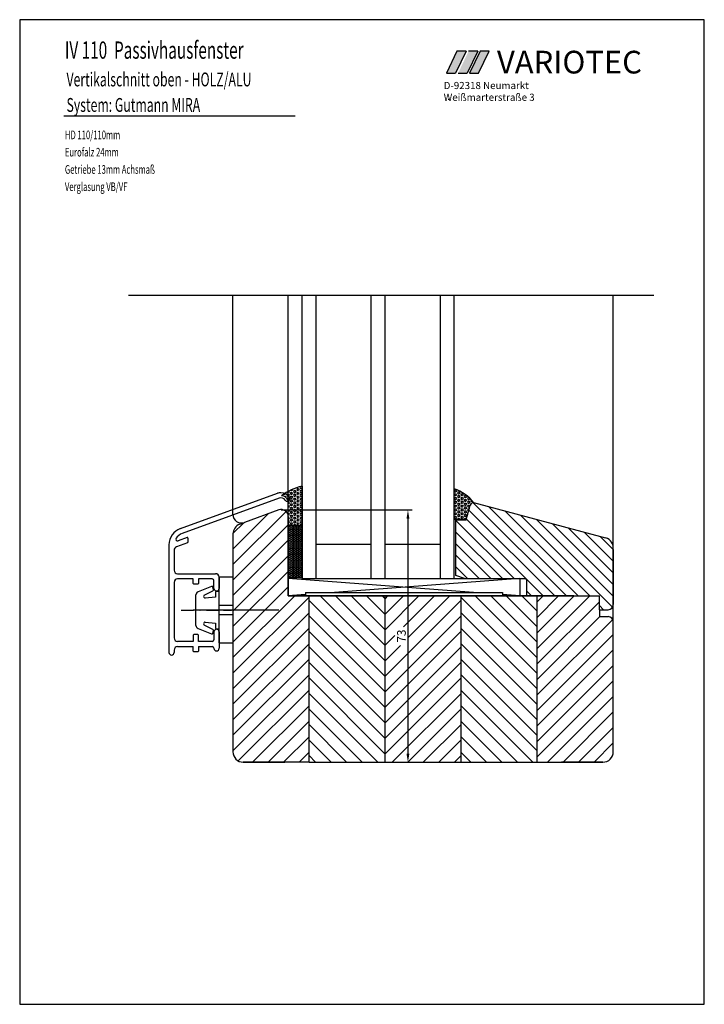
# Model space of a CAD drawing. Extents: x 3205 to 5056, y -237 to 760.
# Drawn here: x 4380 to 4578, y 125 to 410 of the extents above; entities that cross this region are included whole.
import ezdxf

# ---------------------------------------------------------------- set-up
doc = ezdxf.new("R2010")
doc.units = 0
doc.linetypes.add('DASHDOT', pattern=[7.265974, 3.632987, -1.816494, 0, -1.816494])
doc.layers.get('0').update_dxf_attribs({"linetype": 'CONTINUOUS'})
doc.layers.get('Defpoints').update_dxf_attribs({"linetype": 'CONTINUOUS'})
for name, color, linetype in [('1', 7, 'CONTINUOUS'), ('KOPF', 7, 'CONTINUOUS'), ('LAYER7', 70, 'CONTINUOUS')]:
    doc.layers.add(name, color=color, linetype=linetype)
doc.styles.add('ROMANS', font='ROMANS.shx', dxfattribs={"width": 0.7})
doc.styles.add('STYLE1', font='ARIAL.TTF')
doc.dimstyles.get("Standard").update_dxf_attribs({"dimtxt": 0.18, "dimasz": 0.18, "dimexe": 0.18, "dimexo": 0.0625, "dimgap": 0.09, "dimtad": 0, "dimtih": 1, "dimtoh": 1, "dimdec": 4, "dimzin": 0, "dimdsep": 46, "dimtxsty": 'Standard', "dimcen": 0.09, "dimadec": 0, "dimazin": 0, "dimtfac": 1, "dimtdec": 4, "dimtofl": 0, "dimtmove": 0, "dimatfit": 3, "dimfxl": 0, "dimtolj": 1, "dimtzin": 0, "dimarcsym": 0})

# ---------------------------------------------------------------- blocks, each defined once
blk = doc.blocks.new('*D24')
at = {"color": 0, "lineweight": -2}
for p, q in [((4455.6, 268.18), (4493.53, 268.18)), ((4492.28, 265.68), (4492.28, 197.68)), ((4464.29, 195.18), (4493.53, 195.18))]:
    blk.add_line(p, q, dxfattribs=at)
at = {"color": 0}
for points in [[(4491.86, 265.68), (4492.7, 265.68), (4492.28, 268.18)], [(4491.86, 197.68), (4492.7, 197.68), (4492.28, 195.18)]]:
    blk.add_solid(points, dxfattribs=at)
at = {"layer": 'Defpoints', "color": 0}
for p in [(4454.98, 268.18), (4463.66, 195.18), (4492.28, 195.18)]:
    blk.add_point(p, dxfattribs=at)
at = {"color": 0, "insert": (4490.4, 231.68), "char_height": 2.5, "attachment_point": 5, "rotation": 90}
blk.add_mtext('\\A1;73', dxfattribs=at)

msp = doc.modelspace()

# ---------------------------------------------------------------- hatches: boundary and pattern name
for color, points in [(77, [(4509.11, 400.939), (4506.441, 400.939), (4503.396, 394.571), (4506.066, 394.571)]), (2, [(4512.485, 400.939), (4509.816, 400.939), (4506.772, 394.571), (4509.441, 394.571)]), (1, [(4513.125, 400.939), (4510.081, 394.571), (4512.728, 394.571), (4515.75, 400.939)])]:
    msp.add_hatch(color=color).paths.add_polyline_path(points)
h = msp.add_hatch()
h.set_pattern_fill('HEX', scale=0.1, style=0)
h.set_pattern_definition([(1e-14, (3005.8268, 243.036), (0, -0.549926), [0.3175, -0.635]), (240, (3005.8268, 243.036), (-0.47624989, 0.274963), [0.3175, -0.635]), (300, (3006.1443, 243.036), (-0.47624989, -0.274963), [0.3175, -0.635])])
h.paths.add_polyline_path([(4457.664, 273.534, 0.0334838), (4455.662, 272.302, -0.4144243), (4457.664, 270.302)])
h.paths.add_polyline_path([(4457.664, 263.548), (4461.664, 263.548), (4461.664, 275.052, 0.061115), (4457.664, 273.534), (4457.664, 269.534)])
h = msp.add_hatch()
h.set_pattern_fill('HEX', scale=0.1, style=0)
h.set_pattern_definition([(0, (3751.47294, 240.99706), (0, -0.549926), [0.3175, -0.635]), (240, (3751.47294, 240.99706), (-0.4762499, 0.274963), [0.3175, -0.635]), (300, (3751.79044, 240.99706), (-0.4762499, -0.274963), [0.3175, -0.635])])
h.paths.add_polyline_path([(4505.664, 265.302), (4505.664, 274.26, -0.1527657), (4511.349, 270.281), (4511.271, 270.302, 0.3394543), (4510.305, 269.561), (4509.164, 265.302), (4508.664, 265.302, 0.1306457)])
h = msp.add_hatch()
h.set_pattern_fill('HONEY', scale=0.1, style=0)
h.set_pattern_definition([(2e-13, (4431.66385, 191.54753), (0.47625, 0.274963), [0.3175, -0.635]), (120, (4431.66385, 191.54753), (-0.4762499, 0.2749631), [0.3175, -0.635]), (60, (4431.66385, 191.54753), (6e-08, 0.5499261), [-0.635, 0.3175])])
h.paths.add_polyline_path([(4457.664, 248.548), (4461.664, 248.548), (4461.664, 263.548), (4457.664, 263.548)])
at = {"layer": '1'}
h = msp.add_hatch(dxfattribs=at)
h.set_pattern_fill('ANSI31', color=256, style=0)
h.paths.add_polyline_path([(4463.664, 243.302), (4457.664, 243.302), (4457.664, 266.302, 0.5205671), (4454.98, 268.182), (4445.019, 264.556), (4443.638, 264.053, 0.3152988), (4441.664, 261.234), (4441.664, 198.182, 0.4142136), (4444.664, 195.182), (4456.664, 195.182), (4463.664, 195.182)])
h = msp.add_hatch(dxfattribs=at)
h.set_pattern_fill('ANSI31', color=256, scale=0.75, angle=90, style=0)
h.set_pattern_definition([(135, (1179.3585, -567.0226), (-1.683798, -1.683798), [])])
h.paths.add_polyline_path([(4511.271, 270.302, 0.3394543), (4510.305, 269.561), (4509.164, 265.302), (4506.164, 265.302), (4506.164, 249.212), (4508.664, 248.302), (4526.164, 248.302, -0.4142136), (4526.664, 247.802), (4526.664, 243.302), (4547.664, 243.302), (4547.664, 239.302), (4550.164, 239.302, 0.4142136), (4551.664, 240.802), (4551.664, 257.177, 0.3394543), (4549.44, 260.075)])
h = msp.add_hatch(dxfattribs=at)
h.set_pattern_fill('ANSI31', color=256, angle=90, style=0)
h.paths.add_polyline_path([(4485.664, 243.302), (4463.664, 243.302), (4463.664, 195.182), (4485.664, 195.182)])

# ---------------------------------------------------------------- linework, layer by layer
for p, q in [((4379.993, 410.092), (4379.993, 125.092)), ((4577.993, 410.092), (4379.993, 410.092)), ((4577.993, 125.092), (4577.993, 410.092)), ((4563.445, 330.302), (4411.44, 330.302)), ((4441.664, 266.905), (4441.664, 330.302)), ((4457.664, 265.583), (4457.664, 330.302)), ((4511.271, 270.302), (4549.44, 260.075)), ((4457.664, 243.302), (4457.664, 248.548)), ((4463.664, 243.302), (4539.132, 243.302)), ((4539.132, 243.302), (4540.244, 243.302)), ((4454.98, 239.182), (4431.31, 239.182)), ((4424.664, 227.632), (4424.664, 226.932)), ((4463.664, 195.182), (4542.664, 195.182)), ((4379.993, 125.092), (4577.993, 125.092))]:
    msp.add_line(p, q)
at = {"color": 77}
for p, q in [((4506.441, 400.939), (4503.396, 394.571)), ((4509.11, 400.939), (4506.066, 394.571)), ((4509.11, 400.939), (4506.441, 400.939)), ((4503.396, 394.571), (4506.066, 394.571))]:
    msp.add_line(p, q, dxfattribs=at)
at = {"color": 2}
for p, q in [((4512.485, 400.939), (4509.441, 394.571)), ((4512.485, 400.939), (4509.816, 400.939)), ((4506.772, 394.571), (4509.441, 394.571))]:
    msp.add_line(p, q, dxfattribs=at)
at = {"color": 1}
for p, q in [((4513.125, 400.939), (4510.081, 394.571)), ((4512.728, 394.571), (4515.75, 400.939)), ((4515.75, 400.939), (4513.125, 400.939)), ((4510.081, 394.571), (4512.728, 394.571))]:
    msp.add_line(p, q, dxfattribs=at)
at = {"color": 7}
for p, q in [((4392.745, 382.273), (4459.675, 382.273)), ((4461.664, 248.302), (4461.664, 330.302)), ((4465.664, 330.302), (4465.664, 248.302)), ((4481.664, 248.302), (4481.664, 330.302)), ((4485.664, 248.302), (4485.664, 330.302)), ((4501.664, 248.302), (4501.664, 330.302)), ((4505.664, 248.302), (4505.664, 330.302)), ((4461.664, 275.052), (4461.664, 263.548)), ((4505.664, 265.302), (4505.664, 274.26)), ((4505.853, 273.993), (4505.694, 273.718)), ((4505.694, 273.718), (4505.853, 273.443)), ((4505.853, 273.993), (4506.17, 273.993)), ((4506.17, 273.993), (4506.329, 273.718)), ((4506.329, 273.718), (4506.17, 273.443)), ((4505.664, 266.302), (4505.664, 273.302)), ((4505.853, 272.893), (4505.694, 272.618)), ((4505.694, 272.618), (4505.853, 272.343)), ((4505.853, 271.793), (4505.694, 271.518)), ((4505.694, 271.518), (4505.853, 271.243)), ((4505.853, 273.443), (4506.17, 273.443)), ((4505.853, 272.893), (4506.17, 272.893)), ((4505.853, 272.343), (4506.17, 272.343)), ((4505.853, 271.793), (4506.17, 271.793)), ((4505.853, 271.243), (4506.17, 271.243)), ((4506.17, 272.893), (4506.329, 272.618)), ((4506.329, 272.618), (4506.17, 272.343)), ((4506.17, 271.793), (4506.329, 271.518)), ((4506.329, 271.518), (4506.17, 271.243)), ((4506.805, 273.443), (4506.647, 273.168)), ((4506.647, 273.168), (4506.805, 272.893)), ((4506.805, 272.343), (4506.647, 272.068)), ((4506.647, 272.068), (4506.805, 271.793)), ((4506.805, 271.243), (4506.647, 270.968)), ((4506.647, 270.968), (4506.805, 270.693)), ((4506.805, 273.443), (4507.123, 273.443)), ((4506.805, 272.893), (4507.123, 272.893)), ((4506.805, 272.343), (4507.123, 272.343)), ((4506.805, 271.793), (4507.123, 271.793)), ((4506.805, 271.243), (4507.123, 271.243)), ((4507.123, 273.443), (4507.282, 273.168)), ((4507.282, 273.168), (4507.123, 272.893)), ((4507.123, 272.343), (4507.282, 272.068)), ((4507.282, 272.068), (4507.123, 271.793)), ((4507.123, 271.243), (4507.282, 270.968)), ((4507.282, 270.968), (4507.123, 270.693)), ((4507.758, 272.893), (4507.599, 272.618)), ((4507.599, 272.618), (4507.758, 272.343)), ((4507.758, 271.793), (4507.599, 271.518)), ((4507.599, 271.518), (4507.758, 271.243)), ((4507.758, 272.893), (4508.075, 272.893)), ((4507.758, 272.343), (4508.075, 272.343)), ((4507.758, 271.793), (4508.075, 271.793)), ((4507.758, 271.243), (4508.075, 271.243)), ((4508.075, 272.893), (4508.234, 272.618)), ((4508.234, 272.618), (4508.075, 272.343)), ((4508.075, 271.793), (4508.234, 271.518)), ((4508.234, 271.518), (4508.075, 271.243)), ((4508.71, 272.343), (4508.552, 272.068)), ((4508.552, 272.068), (4508.71, 271.793)), ((4508.71, 271.243), (4508.552, 270.968)), ((4508.552, 270.968), (4508.71, 270.693)), ((4508.71, 272.343), (4509.028, 272.343)), ((4508.71, 271.793), (4509.028, 271.793)), ((4508.71, 271.243), (4509.028, 271.243)), ((4509.028, 272.343), (4509.187, 272.068)), ((4509.187, 272.068), (4509.028, 271.793)), ((4509.028, 271.243), (4509.187, 270.968)), ((4509.187, 270.968), (4509.028, 270.693)), ((4509.663, 271.793), (4509.504, 271.518)), ((4509.504, 271.518), (4509.663, 271.243)), ((4509.663, 271.793), (4509.953, 271.793)), ((4509.663, 271.243), (4509.98, 271.243)), ((4510.139, 271.518), (4509.98, 271.243)), ((4510.011, 271.74), (4510.139, 271.518)), ((4510.579, 271.18), (4510.457, 270.968)), ((4510.457, 270.968), (4510.615, 270.693)), ((4510.966, 270.751), (4510.933, 270.693)), ((4454.98, 268.182), (4445.019, 264.556)), ((4457.664, 263.548), (4457.664, 270.302)), ((4505.853, 270.693), (4505.694, 270.418)), ((4505.694, 270.418), (4505.853, 270.143)), ((4505.853, 269.593), (4505.694, 269.318)), ((4505.694, 269.318), (4505.853, 269.043)), ((4505.853, 268.493), (4505.694, 268.218)), ((4505.694, 268.218), (4505.853, 267.943)), ((4505.853, 270.693), (4506.17, 270.693)), ((4505.853, 270.143), (4506.17, 270.143)), ((4505.853, 269.593), (4506.17, 269.593)), ((4505.853, 269.043), (4506.17, 269.043)), ((4505.853, 268.493), (4506.17, 268.493)), ((4505.853, 267.943), (4506.17, 267.943)), ((4506.17, 270.693), (4506.329, 270.418)), ((4506.329, 270.418), (4506.17, 270.143)), ((4506.17, 269.593), (4506.329, 269.318)), ((4506.329, 269.318), (4506.17, 269.043)), ((4506.17, 268.493), (4506.329, 268.218)), ((4506.329, 268.218), (4506.17, 267.944)), ((4506.805, 270.143), (4506.647, 269.868)), ((4506.647, 269.868), (4506.805, 269.593)), ((4506.805, 269.043), (4506.647, 268.768)), ((4506.647, 268.768), (4506.805, 268.493)), ((4506.805, 267.944), (4506.647, 267.669)), ((4506.805, 270.693), (4507.123, 270.693)), ((4506.805, 270.143), (4507.123, 270.143)), ((4506.805, 269.593), (4507.123, 269.593)), ((4506.805, 269.043), (4507.123, 269.043)), ((4506.805, 268.493), (4507.123, 268.493)), ((4506.805, 267.943), (4507.123, 267.943)), ((4507.123, 270.143), (4507.282, 269.868)), ((4507.282, 269.868), (4507.123, 269.593)), ((4507.123, 269.043), (4507.282, 268.768)), ((4507.282, 268.768), (4507.123, 268.493)), ((4507.123, 267.943), (4507.282, 267.668)), ((4507.758, 270.693), (4507.599, 270.418)), ((4507.599, 270.418), (4507.758, 270.143)), ((4507.758, 269.593), (4507.599, 269.318)), ((4507.599, 269.318), (4507.758, 269.043)), ((4507.758, 268.493), (4507.599, 268.218)), ((4507.599, 268.218), (4507.758, 267.943)), ((4507.758, 270.693), (4508.075, 270.693)), ((4507.758, 270.143), (4508.075, 270.143)), ((4507.758, 269.593), (4508.075, 269.593)), ((4507.758, 269.043), (4508.075, 269.043)), ((4507.758, 268.493), (4508.075, 268.493)), ((4507.758, 267.943), (4508.075, 267.943)), ((4508.075, 270.693), (4508.234, 270.418)), ((4508.234, 270.418), (4508.075, 270.143)), ((4508.075, 269.593), (4508.234, 269.318)), ((4508.234, 269.318), (4508.075, 269.043)), ((4508.075, 268.493), (4508.234, 268.218)), ((4508.234, 268.218), (4508.075, 267.944)), ((4508.71, 270.143), (4508.552, 269.868)), ((4508.552, 269.868), (4508.71, 269.593)), ((4508.71, 269.043), (4508.552, 268.768)), ((4508.552, 268.768), (4508.71, 268.493)), ((4508.71, 267.944), (4508.552, 267.669)), ((4508.71, 270.693), (4509.028, 270.693)), ((4508.71, 270.143), (4509.028, 270.143)), ((4508.71, 269.593), (4509.028, 269.593)), ((4508.71, 269.043), (4509.028, 269.043)), ((4508.71, 268.493), (4509.028, 268.493)), ((4508.71, 267.943), (4509.028, 267.943)), ((4509.028, 270.143), (4509.187, 269.868)), ((4509.187, 269.868), (4509.028, 269.593)), ((4509.028, 269.043), (4509.187, 268.768)), ((4509.187, 268.768), (4509.028, 268.493)), ((4509.028, 267.943), (4509.187, 267.668)), ((4509.164, 265.302), (4510.305, 269.561)), ((4509.663, 270.693), (4509.504, 270.418)), ((4509.504, 270.418), (4509.663, 270.143)), ((4509.663, 269.593), (4509.504, 269.318)), ((4509.504, 269.318), (4509.663, 269.043)), ((4509.663, 268.493), (4509.504, 268.218)), ((4509.504, 268.218), (4509.663, 267.943)), ((4509.663, 270.693), (4509.98, 270.693)), ((4509.663, 270.143), (4509.98, 270.143)), ((4509.663, 269.593), (4509.98, 269.593)), ((4509.663, 269.043), (4509.98, 269.043)), ((4509.663, 268.493), (4509.98, 268.493)), ((4509.663, 267.943), (4509.872, 267.943)), ((4509.98, 270.693), (4510.139, 270.418)), ((4510.139, 270.418), (4509.98, 270.143)), ((4509.98, 269.593), (4510.139, 269.318)), ((4510.139, 269.318), (4509.98, 269.043)), ((4509.98, 268.493), (4510.007, 268.448)), ((4510.615, 270.143), (4510.491, 269.928)), ((4510.615, 270.693), (4510.933, 270.693)), ((4510.615, 270.143), (4510.73, 270.143)), ((4457.664, 266.302), (4457.664, 243.302)), ((4505.853, 267.394), (4505.694, 267.119)), ((4505.694, 267.118), (4505.853, 266.844)), ((4505.853, 266.294), (4505.694, 266.019)), ((4505.694, 266.019), (4505.853, 265.744)), ((4505.853, 267.394), (4506.17, 267.394)), ((4505.853, 266.844), (4506.17, 266.844)), ((4505.853, 266.294), (4506.17, 266.294)), ((4505.853, 265.744), (4506.17, 265.744)), ((4506.164, 265.302), (4509.164, 265.302)), ((4506.164, 249.212), (4506.164, 265.302)), ((4506.17, 267.393), (4506.329, 267.118)), ((4506.329, 267.119), (4506.17, 266.844)), ((4506.17, 266.294), (4506.329, 266.019)), ((4506.329, 266.019), (4506.17, 265.744)), ((4506.647, 267.668), (4506.805, 267.393)), ((4506.805, 266.844), (4506.647, 266.569)), ((4506.647, 266.569), (4506.805, 266.294)), ((4506.805, 265.744), (4506.65, 265.476)), ((4506.805, 267.394), (4507.123, 267.394)), ((4506.805, 266.844), (4507.123, 266.844)), ((4506.805, 266.294), (4507.123, 266.294)), ((4506.805, 265.744), (4507.123, 265.744)), ((4507.282, 267.669), (4507.123, 267.394)), ((4507.123, 266.844), (4507.282, 266.569)), ((4507.282, 266.569), (4507.123, 266.294)), ((4507.123, 265.744), (4507.265, 265.497)), ((4507.758, 267.394), (4507.599, 267.119)), ((4507.599, 267.118), (4507.758, 266.844)), ((4507.758, 266.294), (4507.599, 266.019)), ((4507.599, 266.019), (4507.758, 265.744)), ((4507.758, 267.394), (4508.075, 267.394)), ((4507.758, 266.844), (4508.075, 266.844)), ((4507.758, 266.294), (4508.075, 266.294)), ((4507.758, 265.744), (4508.075, 265.744)), ((4508.075, 267.393), (4508.234, 267.118)), ((4508.234, 267.119), (4508.075, 266.844)), ((4508.075, 266.294), (4508.234, 266.019)), ((4508.234, 266.019), (4508.075, 265.744)), ((4508.552, 267.668), (4508.71, 267.393)), ((4508.71, 266.844), (4508.552, 266.569)), ((4508.552, 266.569), (4508.71, 266.294)), ((4508.71, 265.744), (4508.552, 265.469)), ((4508.552, 265.469), (4508.645, 265.307)), ((4508.71, 267.394), (4509.028, 267.394)), ((4508.71, 266.844), (4509.028, 266.844)), ((4508.71, 266.294), (4509.028, 266.294)), ((4508.71, 265.744), (4509.028, 265.744)), ((4509.187, 267.669), (4509.028, 267.394)), ((4509.028, 266.844), (4509.187, 266.569)), ((4509.187, 266.569), (4509.028, 266.294)), ((4509.028, 265.744), (4509.187, 265.469)), ((4509.187, 265.469), (4509.09, 265.302)), ((4509.663, 267.394), (4509.504, 267.119)), ((4509.504, 267.118), (4509.604, 266.945)), ((4509.663, 267.394), (4509.724, 267.394)), ((4457.664, 248.548), (4457.664, 263.548)), ((4457.664, 263.548), (4461.664, 263.548)), ((4461.664, 263.548), (4457.664, 263.548)), ((4461.664, 263.548), (4461.664, 248.548)), ((4461.664, 263.548), (4461.664, 248.548)), ((4441.664, 261.234), (4441.664, 198.182)), ((4441.664, 259.302), (4441.664, 240.302)), ((4465.664, 258.302), (4481.664, 258.302)), ((4485.664, 258.302), (4501.664, 258.302)), ((4501.664, 251.302), (4501.664, 256.302)), ((4505.664, 251.302), (4505.664, 256.302)), ((4437.664, 245.482), (4437.664, 248.732)), ((4441.664, 248.682), (4437.664, 248.682)), ((4437.664, 242.583), (4437.664, 248.682)), ((4441.664, 248.682), (4441.664, 229.682)), ((4461.664, 248.548), (4457.664, 248.548)), ((4461.664, 248.548), (4457.664, 248.548)), ((4511.264, 244.302), (4457.664, 248.302)), ((4457.664, 248.302), (4457.664, 243.302)), ((4461.664, 248.302), (4524.664, 248.302)), ((4524.664, 248.302), (4471.064, 244.302)), ((4508.664, 248.302), (4506.164, 249.212)), ((4508.664, 248.302), (4526.164, 248.302)), ((4508.664, 248.302), (4526.164, 248.302)), ((4524.664, 248.302), (4524.664, 243.302)), ((4435.483, 246.058), (4431.573, 244.498)), ((4436.021, 245.126), (4435.896, 245.834)), ((4526.664, 243.302), (4526.664, 247.802)), ((4526.664, 243.302), (4526.664, 247.802)), ((4430.964, 242.682), (4430.964, 243.577)), ((4430.964, 239.182), (4430.964, 242.682)), ((4433.387, 243.513), (4435.875, 244.814)), ((4436.664, 242.932), (4433.646, 242.683)), ((4436.964, 244.682), (4436.664, 244.382)), ((4436.664, 244.382), (4436.664, 242.932)), ((4436.964, 244.682), (4437.664, 244.682)), ((4437.664, 241.032), (4437.664, 242.583)), ((4462.664, 243.675), (4457.664, 243.302)), ((4457.664, 243.302), (4462.664, 243.302)), ((4540.244, 243.302), (4457.664, 243.302)), ((4457.664, 243.302), (4463.664, 243.302)), ((4461.664, 243.302), (4527.137, 243.302)), ((4462.664, 244.302), (4462.664, 243.302)), ((4462.664, 244.302), (4519.664, 244.302)), ((4463.664, 195.182), (4463.664, 243.302)), ((4485.664, 195.182), (4485.664, 243.302)), ((4507.664, 195.182), (4507.664, 243.302)), ((4519.664, 244.302), (4519.664, 243.302)), ((4524.664, 243.302), (4519.664, 243.675)), ((4519.664, 243.302), (4524.664, 243.302)), ((4526.664, 243.302), (4540.444, 243.302)), ((4526.664, 243.302), (4547.664, 243.302)), ((4529.664, 195.182), (4529.664, 243.302)), ((4437.664, 240.481), (4437.664, 241.032)), ((4441.664, 240.481), (4437.664, 240.481)), ((4437.664, 239.182), (4437.664, 240.481)), ((4444.664, 239.182), (4430.134, 239.182)), ((4430.964, 235.682), (4430.964, 239.182)), ((4437.664, 237.883), (4437.664, 239.182)), ((4437.664, 237.883), (4441.664, 237.883)), ((4437.664, 237.332), (4437.664, 237.883)), ((4437.664, 235.78), (4437.664, 237.332)), ((4430.964, 234.786), (4430.964, 235.682)), ((4431.573, 233.865), (4435.483, 232.305)), ((4435.875, 233.549), (4433.387, 234.85)), ((4433.646, 235.68), (4436.664, 235.432)), ((4436.664, 235.432), (4436.664, 233.982)), ((4436.664, 233.982), (4436.964, 233.682)), ((4437.664, 229.682), (4437.664, 235.78)), ((4551.664, 198.182), (4551.664, 235.802)), ((4435.896, 232.529), (4436.021, 233.237)), ((4437.664, 233.682), (4436.964, 233.682)), ((4437.664, 229.682), (4441.664, 229.682)), ((4441.664, 229.082), (4441.664, 210.082)), ((4456.664, 195.182), (4444.664, 195.182)), ((4444.664, 195.182), (4456.664, 195.182)), ((4536.664, 195.182), (4548.664, 195.182)), ((4548.664, 195.182), (4536.664, 195.182))]:
    msp.add_line(p, q, dxfattribs=at)
for centre, radius, start, end in [((4465.85, 257.992), 17.567, 103.78647, 125.44665), ((4502.147, 263.185), 11.62, 37.64202, 72.38474), ((4455.664, 270.302), 2, 0, 90.04121), ((4455.664, 266.302), 2, 0, 110), ((4511.271, 269.302), 1, 90, 165), ((4507.164, 259.659), 5.839, 75.11342, 104.88658), ((4444.664, 261.234), 3, 110, 180), ((4526.164, 247.802), 0.5, 0, 90), ((4526.164, 247.802), 0.5, 0, 90), ((4435.6, 245.782), 0.3, 10, 113), ((4435.725, 245.074), 0.3, 300, 10), ((4431.964, 243.577), 1, 113, 180), ((4433.61, 243.127), 0.446, 120, 180), ((4433.61, 243.127), 0.446, 180, 274.70745), ((4550.164, 240.802), 1.5, 270, 360), ((4431.964, 234.786), 1, 180, 247), ((4433.61, 235.236), 0.446, 85.29255, 180), ((4433.61, 235.236), 0.446, 180, 240), ((4435.6, 232.582), 0.3, 247, 350), ((4435.725, 233.289), 0.3, 350, 60), ((4444.664, 198.182), 3, 180, 270), ((4548.664, 198.182), 3, 270, 0)]:
    msp.add_arc(centre, radius, start, end, dxfattribs=at)
for centre, radius, start, end in [((4444.164, 266.905), 2.5, 180, 290), ((4548.664, 257.177), 3, 351.43419, 75), ((4436.914, 228.132), 0.75, 180, 270), ((4436.914, 228.132), 0.75, 270, 0), ((4423.914, 226.932), 0.75, 180, 270), ((4423.914, 226.932), 0.75, 270, 0)]:
    msp.add_arc(centre, radius, start, end)
msp.add_point((4437.664, 239.182), dxfattribs=at)
msp.add_point((4437.664, 239.182), dxfattribs=at)
msp.add_point((4437.664, 239.182), dxfattribs=at)
msp.add_point((4437.664, 239.182), dxfattribs=at)
msp.add_point((4437.664, 239.182), dxfattribs=at)
msp.add_point((4437.664, 239.182), dxfattribs=at)
msp.add_point((4437.664, 239.182), dxfattribs=at)
msp.add_point((4437.664, 239.182), dxfattribs=at)
msp.add_point((4437.664, 239.182), dxfattribs=at)
msp.add_point((4437.664, 239.182), dxfattribs=at)
msp.add_point((4437.664, 239.182), dxfattribs=at)
msp.add_point((4437.664, 239.182), dxfattribs=at)
msp.add_point((4437.664, 239.182), dxfattribs=at)
msp.add_point((4437.664, 239.182), dxfattribs=at)
msp.add_point((4437.664, 239.182), dxfattribs=at)
msp.add_point((4437.664, 239.182), dxfattribs=at)
msp.add_point((4437.664, 239.182), dxfattribs=at)
msp.add_point((4437.664, 239.182), dxfattribs=at)
msp.add_point((4437.664, 239.182), dxfattribs=at)
msp.add_point((4437.664, 239.182), dxfattribs=at)
msp.add_point((4437.664, 239.182), dxfattribs=at)
msp.add_point((4437.664, 239.182), dxfattribs=at)
msp.add_point((4437.664, 239.182), dxfattribs=at)
msp.add_point((4437.664, 239.182), dxfattribs=at)
msp.add_point((4437.664, 239.182), dxfattribs=at)
msp.add_point((4437.664, 239.182), dxfattribs=at)
msp.add_point((4437.664, 239.182), dxfattribs=at)
msp.add_point((4437.664, 239.182), dxfattribs=at)
msp.add_point((4437.664, 239.182), dxfattribs=at)
msp.add_point((4437.664, 239.182), dxfattribs=at)
msp.add_point((4437.664, 239.182), dxfattribs=at)
msp.add_point((4437.664, 239.182), dxfattribs=at)
msp.add_point((4437.664, 239.182), dxfattribs=at)
msp.add_point((4437.664, 239.182), dxfattribs=at)
msp.add_point((4437.664, 239.182), dxfattribs=at)
msp.add_point((4437.664, 239.182), dxfattribs=at)
msp.add_point((4437.664, 239.182), dxfattribs=at)
msp.add_point((4437.664, 239.182), dxfattribs=at)
msp.add_point((4437.664, 239.182), dxfattribs=at)
msp.add_point((4437.664, 239.182), dxfattribs=at)
msp.add_point((4437.664, 239.182), dxfattribs=at)
msp.add_point((4437.664, 239.182), dxfattribs=at)
msp.add_point((4437.664, 239.182), dxfattribs=at)
msp.add_point((4437.664, 239.182), dxfattribs=at)
msp.add_point((4437.664, 239.182), dxfattribs=at)
msp.add_point((4437.664, 239.182), dxfattribs=at)
msp.add_point((4437.664, 239.182), dxfattribs=at)
msp.add_point((4437.664, 239.182), dxfattribs=at)
msp.add_point((4437.664, 239.182), dxfattribs=at)
msp.add_point((4437.664, 239.182), dxfattribs=at)
msp.add_point((4437.664, 239.182), dxfattribs=at)
msp.add_point((4437.664, 239.182), dxfattribs=at)
msp.add_point((4437.664, 239.182), dxfattribs=at)
msp.add_point((4437.664, 239.182), dxfattribs=at)
msp.add_point((4437.664, 239.182), dxfattribs=at)
msp.add_point((4437.664, 239.182), dxfattribs=at)
msp.add_point((4437.664, 239.182), dxfattribs=at)
msp.add_point((4437.664, 239.182), dxfattribs=at)
msp.add_point((4437.664, 239.182), dxfattribs=at)
msp.add_point((4437.664, 239.182), dxfattribs=at)
msp.add_point((4437.664, 239.182), dxfattribs=at)
msp.add_point((4437.664, 239.182), dxfattribs=at)
msp.add_point((4437.664, 239.182), dxfattribs=at)
msp.add_point((4437.664, 239.182), dxfattribs=at)
msp.add_point((4437.664, 239.182), dxfattribs=at)
msp.add_point((4437.664, 239.182), dxfattribs=at)
msp.add_point((4437.664, 239.182), dxfattribs=at)
msp.add_point((4437.664, 239.182), dxfattribs=at)
msp.add_point((4437.664, 239.182), dxfattribs=at)
msp.add_point((4437.664, 239.182), dxfattribs=at)
msp.add_point((4437.664, 239.182), dxfattribs=at)
msp.add_point((4437.664, 239.182), dxfattribs=at)
msp.add_point((4437.664, 239.182), dxfattribs=at)
msp.add_point((4437.664, 239.182), dxfattribs=at)
msp.add_point((4437.664, 239.182), dxfattribs=at)
msp.add_point((4437.664, 239.182), dxfattribs=at)
msp.add_point((4437.664, 239.182), dxfattribs=at)
msp.add_point((4437.664, 239.182), dxfattribs=at)
msp.add_point((4437.664, 239.182), dxfattribs=at)
msp.add_point((4437.664, 239.182), dxfattribs=at)
msp.add_point((4437.664, 239.182), dxfattribs=at)
msp.add_point((4437.664, 239.182), dxfattribs=at)
msp.add_point((4437.664, 239.182), dxfattribs=at)
msp.add_point((4437.664, 239.182), dxfattribs=at)
msp.add_point((4437.664, 239.182), dxfattribs=at)
msp.add_point((4437.664, 239.182), dxfattribs=at)
msp.add_point((4437.664, 239.182), dxfattribs=at)
msp.add_point((4437.664, 239.182), dxfattribs=at)
msp.add_point((4437.664, 239.182), dxfattribs=at)
msp.add_point((4437.664, 239.182), dxfattribs=at)
msp.add_point((4437.664, 239.182), dxfattribs=at)
msp.add_point((4437.664, 239.182), dxfattribs=at)
msp.add_point((4437.664, 239.182), dxfattribs=at)
msp.add_point((4437.664, 239.182), dxfattribs=at)
msp.add_point((4437.664, 239.182), dxfattribs=at)
msp.add_point((4437.664, 239.182), dxfattribs=at)
msp.add_point((4437.664, 239.182), dxfattribs=at)
msp.add_point((4437.664, 239.182), dxfattribs=at)
msp.add_point((4437.664, 239.182), dxfattribs=at)
msp.add_point((4437.664, 239.182), dxfattribs=at)
msp.add_point((4437.664, 239.182), dxfattribs=at)
msp.add_point((4437.664, 239.182), dxfattribs=at)
msp.add_point((4437.664, 239.182), dxfattribs=at)
msp.add_point((4437.664, 239.182), dxfattribs=at)
msp.add_point((4437.664, 239.182), dxfattribs=at)
msp.add_point((4437.664, 239.182), dxfattribs=at)
msp.add_point((4437.664, 239.182), dxfattribs=at)
msp.add_point((4437.664, 239.182), dxfattribs=at)
msp.add_point((4437.664, 239.182), dxfattribs=at)
msp.add_point((4437.664, 239.182), dxfattribs=at)
msp.add_point((4437.664, 239.182), dxfattribs=at)
msp.add_point((4437.664, 239.182), dxfattribs=at)
msp.add_point((4437.664, 239.182), dxfattribs=at)
msp.add_point((4437.664, 239.182), dxfattribs=at)
msp.add_point((4437.664, 239.182), dxfattribs=at)
msp.add_point((4437.664, 239.182), dxfattribs=at)
msp.add_point((4437.664, 239.182), dxfattribs=at)
msp.add_point((4437.664, 239.182), dxfattribs=at)
msp.add_point((4437.664, 239.182), dxfattribs=at)
msp.add_point((4437.664, 239.182), dxfattribs=at)
msp.add_point((4437.664, 239.182), dxfattribs=at)
msp.add_point((4437.664, 239.182), dxfattribs=at)
msp.add_point((4437.664, 239.182), dxfattribs=at)
msp.add_point((4437.664, 239.182), dxfattribs=at)
msp.add_point((4437.664, 239.182), dxfattribs=at)
msp.add_point((4437.664, 239.182), dxfattribs=at)
msp.add_point((4437.664, 239.182), dxfattribs=at)
msp.add_point((4437.664, 239.182), dxfattribs=at)
msp.add_point((4437.664, 239.182), dxfattribs=at)
msp.add_point((4437.664, 239.182), dxfattribs=at)
msp.add_point((4437.664, 239.182), dxfattribs=at)
msp.add_point((4437.664, 239.182), dxfattribs=at)
msp.add_point((4437.664, 239.182), dxfattribs=at)
msp.add_point((4437.664, 239.182), dxfattribs=at)
msp.add_point((4437.664, 239.182), dxfattribs=at)
msp.add_point((4437.664, 239.182), dxfattribs=at)
msp.add_point((4437.664, 239.182), dxfattribs=at)
msp.add_point((4437.664, 239.182), dxfattribs=at)
msp.add_point((4437.664, 239.182), dxfattribs=at)
msp.add_point((4437.664, 239.182), dxfattribs=at)
msp.add_point((4437.664, 239.182), dxfattribs=at)
msp.add_point((4437.664, 239.182), dxfattribs=at)
msp.add_point((4437.664, 239.182), dxfattribs=at)
msp.add_point((4437.664, 239.182), dxfattribs=at)
msp.add_point((4437.664, 239.182), dxfattribs=at)
msp.add_point((4437.664, 239.182), dxfattribs=at)
msp.add_point((4437.664, 239.182), dxfattribs=at)
msp.add_point((4437.664, 239.182), dxfattribs=at)
msp.add_point((4437.664, 239.182), dxfattribs=at)
msp.add_point((4437.664, 239.182), dxfattribs=at)
msp.add_point((4437.664, 239.182), dxfattribs=at)
msp.add_point((4437.664, 239.182), dxfattribs=at)
msp.add_point((4437.664, 239.182), dxfattribs=at)
msp.add_point((4437.664, 239.182), dxfattribs=at)
msp.add_point((4437.664, 239.182), dxfattribs=at)
msp.add_point((4437.664, 239.182), dxfattribs=at)
msp.add_point((4437.664, 239.182), dxfattribs=at)
msp.add_point((4437.664, 239.182), dxfattribs=at)
msp.add_point((4437.664, 239.182), dxfattribs=at)
msp.add_point((4437.664, 239.182), dxfattribs=at)
msp.add_point((4437.664, 239.182), dxfattribs=at)
msp.add_point((4437.664, 239.182), dxfattribs=at)
msp.add_point((4437.664, 239.182), dxfattribs=at)
msp.add_point((4437.664, 239.182), dxfattribs=at)
msp.add_point((4437.664, 239.182), dxfattribs=at)
msp.add_point((4437.664, 239.182), dxfattribs=at)
msp.add_point((4437.664, 239.182), dxfattribs=at)
msp.add_point((4437.664, 239.182), dxfattribs=at)
msp.add_point((4437.664, 239.182), dxfattribs=at)
msp.add_point((4437.664, 239.182), dxfattribs=at)
msp.add_point((4437.664, 239.182), dxfattribs=at)
msp.add_point((4437.664, 239.182), dxfattribs=at)
msp.add_point((4437.664, 239.182), dxfattribs=at)
msp.add_point((4437.664, 239.182), dxfattribs=at)
msp.add_point((4437.664, 239.182), dxfattribs=at)
msp.add_point((4437.664, 239.182), dxfattribs=at)
msp.add_point((4437.664, 239.182), dxfattribs=at)
msp.add_point((4437.664, 239.182), dxfattribs=at)
msp.add_point((4437.664, 239.182), dxfattribs=at)
msp.add_point((4437.664, 239.182), dxfattribs=at)
msp.add_point((4437.664, 239.182), dxfattribs=at)
msp.add_point((4437.664, 239.182), dxfattribs=at)
msp.add_point((4437.664, 239.182), dxfattribs=at)
msp.add_point((4437.664, 239.182), dxfattribs=at)
msp.add_point((4437.664, 239.182), dxfattribs=at)
msp.add_point((4437.664, 239.182), dxfattribs=at)
msp.add_point((4437.664, 239.182), dxfattribs=at)
msp.add_point((4437.664, 239.182), dxfattribs=at)
msp.add_point((4437.664, 239.182), dxfattribs=at)
msp.add_point((4437.664, 239.182), dxfattribs=at)
msp.add_point((4437.664, 239.182), dxfattribs=at)
msp.add_point((4437.664, 239.182), dxfattribs=at)
msp.add_point((4437.664, 239.182), dxfattribs=at)
msp.add_point((4437.664, 239.182), dxfattribs=at)
msp.add_point((4437.664, 239.182), dxfattribs=at)
msp.add_point((4437.664, 239.182), dxfattribs=at)
msp.add_point((4437.664, 239.182), dxfattribs=at)
msp.add_point((4437.664, 239.182), dxfattribs=at)
msp.add_point((4437.664, 239.182), dxfattribs=at)
msp.add_point((4437.664, 239.182), dxfattribs=at)
msp.add_point((4437.664, 239.182), dxfattribs=at)
msp.add_point((4437.664, 239.182), dxfattribs=at)
msp.add_point((4437.664, 239.182), dxfattribs=at)
msp.add_point((4437.664, 239.182), dxfattribs=at)
msp.add_point((4437.664, 239.182), dxfattribs=at)
msp.add_point((4437.664, 239.182), dxfattribs=at)
msp.add_point((4437.664, 239.182), dxfattribs=at)
msp.add_point((4437.664, 239.182), dxfattribs=at)
msp.add_point((4437.664, 239.182), dxfattribs=at)
msp.add_point((4437.664, 239.182), dxfattribs=at)
msp.add_point((4437.664, 239.182), dxfattribs=at)
msp.add_point((4437.664, 239.182), dxfattribs=at)
msp.add_point((4437.664, 239.182), dxfattribs=at)
msp.add_point((4437.664, 239.182), dxfattribs=at)
msp.add_point((4437.664, 239.182), dxfattribs=at)
msp.add_point((4437.664, 239.182), dxfattribs=at)
msp.add_point((4437.664, 239.182), dxfattribs=at)
msp.add_point((4437.664, 239.182), dxfattribs=at)
msp.add_point((4437.664, 239.182), dxfattribs=at)
msp.add_point((4437.664, 239.182), dxfattribs=at)
msp.add_point((4437.664, 239.182), dxfattribs=at)
msp.add_point((4437.664, 239.182), dxfattribs=at)
msp.add_point((4437.664, 239.182), dxfattribs=at)
msp.add_point((4437.664, 239.182), dxfattribs=at)
msp.add_point((4437.664, 239.182), dxfattribs=at)
msp.add_point((4437.664, 239.182), dxfattribs=at)
msp.add_point((4437.664, 239.182), dxfattribs=at)
msp.add_point((4437.664, 239.182), dxfattribs=at)
msp.add_point((4437.664, 239.182), dxfattribs=at)
msp.add_point((4437.664, 239.182), dxfattribs=at)
msp.add_point((4437.664, 239.182), dxfattribs=at)
msp.add_point((4437.664, 239.182), dxfattribs=at)
msp.add_point((4437.664, 239.182), dxfattribs=at)
msp.add_point((4437.664, 239.182), dxfattribs=at)
msp.add_point((4437.664, 239.182), dxfattribs=at)
msp.add_point((4437.664, 239.182), dxfattribs=at)
msp.add_point((4437.664, 239.182), dxfattribs=at)
msp.add_point((4437.664, 239.182), dxfattribs=at)
msp.add_point((4437.664, 239.182), dxfattribs=at)
msp.add_point((4437.664, 239.182), dxfattribs=at)
msp.add_point((4437.664, 239.182), dxfattribs=at)
msp.add_point((4437.664, 239.182), dxfattribs=at)
msp.add_point((4437.664, 239.182), dxfattribs=at)
msp.add_point((4437.664, 239.182), dxfattribs=at)
msp.add_point((4437.664, 239.182), dxfattribs=at)
msp.add_point((4437.664, 239.182), dxfattribs=at)
msp.add_point((4437.664, 239.182), dxfattribs=at)
msp.add_point((4437.664, 239.182), dxfattribs=at)
msp.add_point((4437.664, 239.182), dxfattribs=at)
msp.add_point((4437.664, 239.182), dxfattribs=at)
msp.add_point((4437.664, 239.182), dxfattribs=at)
msp.add_point((4437.664, 239.182), dxfattribs=at)
msp.add_point((4437.664, 239.182), dxfattribs=at)
msp.add_point((4437.664, 239.182), dxfattribs=at)
msp.add_point((4437.664, 239.182), dxfattribs=at)
msp.add_point((4437.664, 239.182), dxfattribs=at)
at = {"layer": '1'}
for p, q in [((4551.664, 235.802), (4551.664, 330.302)), ((4443.638, 264.053), (4445.019, 264.556)), ((4551.664, 256.697), (4551.664, 240.802)), ((4485.664, 242.493), (4486.473, 243.302)), ((4485.664, 238.003), (4490.963, 243.302)), ((4485.664, 233.513), (4495.453, 243.302)), ((4491.031, 234.39), (4499.944, 243.302)), ((4492.28, 231.148), (4504.434, 243.302)), ((4529.664, 220.892), (4507.664, 242.892)), ((4529.664, 225.382), (4511.743, 243.302)), ((4529.664, 229.872), (4516.234, 243.302)), ((4529.664, 234.362), (4520.724, 243.302)), ((4529.664, 238.852), (4525.214, 243.302)), ((4529.664, 241.592), (4531.374, 243.302)), ((4529.664, 237.101), (4535.865, 243.302)), ((4529.664, 232.611), (4540.355, 243.302)), ((4529.664, 228.121), (4544.845, 243.302)), ((4547.664, 239.302), (4547.664, 243.302)), ((4485.664, 220.042), (4507.664, 242.042)), ((4529.664, 223.631), (4547.664, 241.631)), ((4485.664, 215.552), (4507.664, 237.552)), ((4529.664, 216.402), (4507.664, 238.402)), ((4529.664, 219.141), (4547.825, 237.302)), ((4547.664, 239.302), (4550.164, 239.302)), ((4547.664, 239.302), (4547.664, 237.302)), ((4547.664, 237.302), (4550.164, 237.302)), ((4529.664, 211.911), (4507.664, 233.911)), ((4529.664, 214.651), (4551.499, 236.486)), ((4485.664, 211.062), (4507.664, 233.062)), ((4485.664, 229.022), (4488.53, 231.888)), ((4529.664, 210.161), (4551.664, 232.161)), ((4485.664, 224.532), (4490.105, 228.973)), ((4485.664, 206.572), (4507.664, 228.572)), ((4529.664, 207.421), (4507.664, 229.421)), ((4529.664, 205.671), (4551.664, 227.671)), ((4485.664, 202.082), (4507.664, 224.082)), ((4529.664, 202.931), (4507.664, 224.931)), ((4529.664, 201.18), (4551.664, 223.18)), ((4485.664, 197.592), (4507.664, 219.592)), ((4529.664, 198.441), (4507.664, 220.441)), ((4529.664, 196.69), (4551.664, 218.69)), ((4487.744, 195.182), (4507.664, 215.101)), ((4528.433, 195.182), (4507.664, 215.951)), ((4532.645, 195.182), (4551.664, 214.2)), ((4523.943, 195.182), (4507.664, 211.461)), ((4492.234, 195.182), (4507.664, 210.611)), ((4537.135, 195.182), (4551.664, 209.71)), ((4496.724, 195.182), (4507.664, 206.121)), ((4519.453, 195.182), (4507.664, 206.971)), ((4541.626, 195.182), (4551.664, 205.22)), ((4514.963, 195.182), (4507.664, 202.48)), ((4501.214, 195.182), (4507.664, 201.631)), ((4546.116, 195.182), (4551.664, 200.73)), ((4505.705, 195.182), (4507.664, 197.141)), ((4510.473, 195.182), (4507.664, 197.99)), ((4463.664, 195.182), (4456.664, 195.182))]:
    msp.add_line(p, q, dxfattribs=at)
at = {"layer": '1', "color": 7}
for p, q in [((4426.454, 262.786), (4454.517, 273.001)), ((4455.03, 271.591), (4426.967, 261.377)), ((4428.395, 260.194), (4425.823, 259.258)), ((4428.664, 260.006), (4428.664, 258.836)), ((4423.164, 258.088), (4423.164, 226.932)), ((4424.664, 256.54), (4424.664, 250.732)), ((4428.532, 258.648), (4425.322, 257.479)), ((4425.664, 249.732), (4436.664, 249.732)), ((4430.164, 248.232), (4425.664, 248.232)), ((4430.164, 246.932), (4430.164, 248.232)), ((4431.664, 248.232), (4431.664, 246.932)), ((4435.664, 248.232), (4431.664, 248.232)), ((4437.664, 248.732), (4437.664, 245.482)), ((4424.664, 247.232), (4424.664, 231.132)), ((4431.464, 246.732), (4430.364, 246.732)), ((4436.164, 245.482), (4436.164, 247.732)), ((4438.973, 239.182), (4441.235, 239.182)), ((4430.164, 231.932), (4430.164, 230.132)), ((4431.464, 232.132), (4430.364, 232.132)), ((4431.664, 230.132), (4431.664, 231.932)), ((4436.164, 232.882), (4436.164, 230.632)), ((4437.664, 232.882), (4437.664, 228.132)), ((4430.164, 230.132), (4425.664, 230.132)), ((4425.664, 228.632), (4430.164, 228.632)), ((4430.164, 227.332), (4430.164, 228.632)), ((4435.664, 230.132), (4431.664, 230.132)), ((4431.664, 228.632), (4431.664, 227.332)), ((4431.664, 228.632), (4435.664, 228.632)), ((4436.164, 228.132), (4436.164, 228.132)), ((4431.464, 227.132), (4430.364, 227.132))]:
    msp.add_line(p, q, dxfattribs=at)
at = {"layer": '1', "color": 7, "linetype": 'DASHDOT'}
msp.add_line((4426.664, 239.182), (4438.973, 239.182), dxfattribs=at)
at = {"layer": '1', "color": 7}
for centre, radius, start, end in [((4455.543, 270.182), 3, 90, 110), ((4455.543, 270.182), 1.5, 33.74899, 110), ((4455.543, 270.182), 3, 33.74899, 90), ((4457.414, 271.432), 0.75, 213.74899, 270), ((4457.414, 271.432), 0.75, 270, 0), ((4457.414, 271.432), 0.75, 0, 33.74899), ((4428.164, 258.088), 5, 110, 180), ((4425.652, 259.728), 0.5, 146.8699, 290), ((4428.164, 258.088), 3.5, 110, 146.8699), ((4428.464, 260.006), 0.2, 0, 110), ((4425.664, 256.54), 1, 110, 180), ((4428.464, 258.836), 0.2, 290, 0), ((4425.664, 250.732), 1, 180, 270), ((4425.664, 247.232), 1, 90, 180), ((4435.664, 247.732), 0.5, 0, 90), ((4436.664, 248.732), 1, 0, 90), ((4430.364, 246.932), 0.2, 180, 270), ((4431.464, 246.932), 0.2, 270, 0), ((4436.914, 245.482), 0.75, 180, 270), ((4436.914, 245.482), 0.75, 270, 0), ((4425.664, 231.132), 1, 180, 270), ((4430.364, 231.932), 0.2, 90, 180), ((4431.464, 231.932), 0.2, 0, 90), ((4436.914, 232.882), 0.75, 90, 180), ((4436.914, 232.882), 0.75, 0, 90), ((4425.664, 227.632), 1, 90, 180), ((4435.664, 230.632), 0.5, 270, 0), ((4435.664, 228.132), 0.5, 0, 90), ((4430.364, 227.332), 0.2, 180, 270), ((4431.464, 227.332), 0.2, 270, 0)]:
    msp.add_arc(centre, radius, start, end, dxfattribs=at)
at = {"layer": '1'}
msp.add_arc((4550.164, 235.802), 1.5, 0, 90, dxfattribs=at)
at = {"layer": 'LAYER7', "color": 77}
msp.add_line((4503.948, 387.074), (4504.299, 387.074), dxfattribs=at)
msp.add_line((4503.948, 387.074), (4504.299, 387.074), dxfattribs=at)
msp.add_line((4503.948, 387.074), (4504.299, 387.074), dxfattribs=at)
msp.add_line((4503.948, 387.074), (4504.299, 387.074), dxfattribs=at)

# ---------------------------------------------------------------- texts
at = {"color": 7, "style": 'ROMANS', "width": 0.65}
for s, height, p in [('IV 110  Passivhausfenster', 5, (4393.066, 398.794)), ('Vertikalschnitt oben - HOLZ/ALU', 4, (4393.533, 390.791)), ('System: Gutmann MIRA', 4, (4393.533, 383.42)), ('HD 110/110mm', 2.5, (4393.066, 375.495)), ('Eurofalz 24mm', 2.5, (4393.066, 370.495)), ('Getriebe 13mm Achsmaß', 2.5, (4393.066, 365.495)), ('Verglasung VB/VF', 2.5, (4393.066, 360.495))]:
    msp.add_text(s, height=height, dxfattribs=at).set_placement(p)
at = {"style": 'STYLE1'}
msp.add_text('VARIOTEC', height=6.5688, dxfattribs=at).set_placement((4518.031, 394.52))
at = {"layer": 'KOPF', "color": 7, "style": 'STYLE1'}
for s, p in [('D-92318 Neumarkt', (4502.624, 390.007)), ('Weißmarterstraße 3', (4502.624, 386.604))]:
    msp.add_text(s, height=2.06914, dxfattribs=at).set_placement(p)

# ---------------------------------------------------------------- dimensions: what is measured, and where the dimension line sits
dim = msp.add_linear_dim(base=(4492.28, 195.182), p1=(4454.98, 268.182), p2=(4463.664, 195.182), angle=90, dimstyle='Standard', override={"dimtxt": 2.5, "dimasz": 2.5, "dimexe": 1.25, "dimexo": 0.625, "dimgap": 0.625, "dimtad": 1, "dimtih": 0, "dimtoh": 0, "dimdec": 0, "dimzin": 8, "dimlunit": 6, "dimcen": 2.5, "dimtdec": 0, "dimtofl": 1})
dim.commit()
dim.dimension.update_dxf_attribs({"geometry": '*D24', "text_midpoint": (4490.405, 231.682)})

doc.saveas('drawing.dxf')
